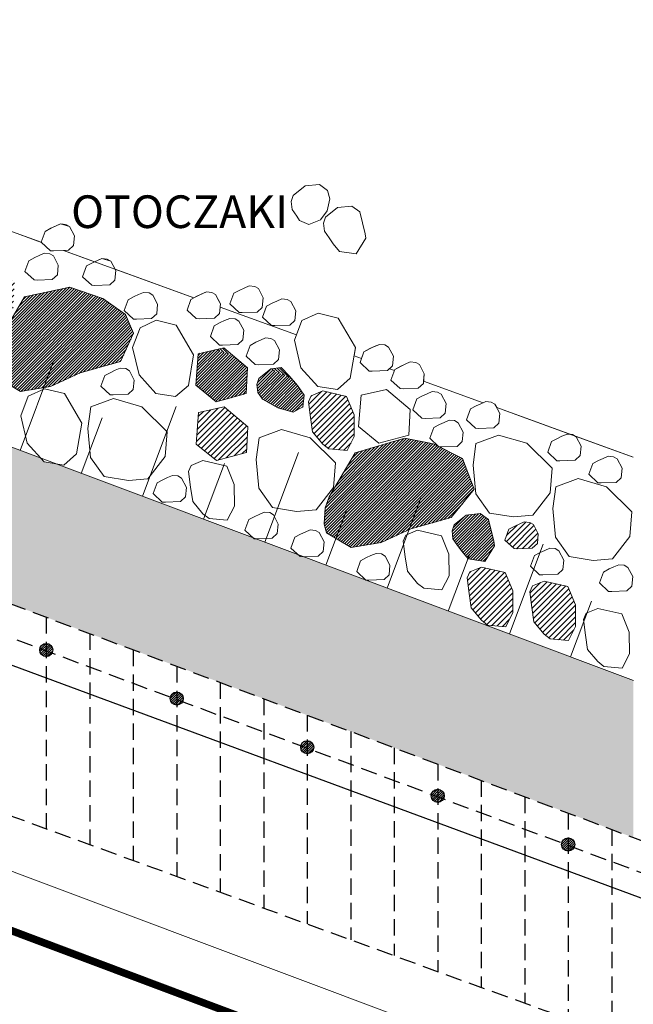
# Model space of a CAD drawing. Units: millimetres. Extents: x -1066 to 767, y -1235 to 140.
# Drawn here: x 536 to 546, y -164 to -149 of the extents above; entities that cross this region are included whole.
import ezdxf

# ---------------------------------------------------------------- set-up
doc = ezdxf.new("R2010")
doc.units = ezdxf.units.MM
doc.header["$MEASUREMENT"] = 0
doc.linetypes.add('HIDDEN', pattern=[0.375, 0.25, -0.125])
for name, color, linetype in [('DROGI', 30, 'Continuous'), ('HACH BUD PROJ.', 252, 'Continuous'), ('HACH_BRUK', 7, 'Continuous'), ('MAŁA ARCH', 141, 'Continuous'), ('OPIS', 9, 'Continuous'), ('P_PRZEKRÓJ', 51, 'Continuous'), ('TEREN IST', 242, 'Continuous'), ('ŚCIEŻKI', 2, 'Continuous')]:
    doc.layers.add(name, color=color, linetype=linetype)
pattern_1 = [(225.0084012166373, (447.8542271840228, -179.262777262794), (0.02210032674588316, -0.02209384660318798), [])]

msp = doc.modelspace()

# ---------------------------------------------------------------- hatches: boundary and pattern name
at = {"layer": 'HACH BUD PROJ.', "linetype": 'Continuous', "lineweight": 0}
h = msp.add_hatch(dxfattribs=at)
h.set_pattern_fill('ANSI31', color=256, scale=0.2499999999999998, angle=-14.14137397912108, style=0)
h.set_pattern_definition(pattern_1)
h.paths.add_polyline_path([(543.202841881165, -155.5496107723846), (542.7583923474731, -155.3241971610998), (542.3200742656666, -155.2389355603784), (541.5628016211842, -155.4615155094063), (541.1612390253885, -156.1335371579883), (541.104074331706, -156.3050505814728), (541.0850473748737, -156.5527780354857), (541.1231934942533, -156.686160411946), (541.5012152323559, -156.9089095305923), (541.9584949860784, -156.8346315525025), (542.4157356515445, -156.6242579169886), (543.033639032636, -156.4509843142694), (543.3855380010565, -156.0187876997814)])
h.paths.add_polyline_path([(540.6762222336723, -154.431887134034), (540.5714889911277, -154.3068057153397), (540.2554578132552, -154.1882672304257), (540.088038591501, -154.3243627109706), (540.0576407627981, -154.4149557586244), (540.0705350153029, -154.537345705676), (540.1413411138954, -154.6404040422396), (540.3787664340688, -154.7746218854906), (540.6110680022932, -154.839837018698), (540.7618538066912, -154.7582386527204), (540.7781387719608, -154.578727166406)])
h.paths.add_polyline_path([(543.6017989630492, -156.4815763207119), (543.4758384869901, -156.3899789078316), (543.2582971965293, -156.4129137884578), (543.0751224776088, -156.5618169498419), (543.0447246489059, -156.6524099974957), (543.0576189014112, -156.7747999445457), (543.1284250000031, -156.877858281109), (543.1928006246725, -156.9680475657913), (543.2893420956433, -157.0840083771002), (543.5446448282611, -157.1228978530287), (543.693456677296, -156.8823838479091), (543.6819958991248, -156.8136726288529)])
h.paths.add_polyline_path([(539.9128155089828, -154.1610941978558), (539.6950741084528, -153.9780758316357), (539.4370492532445, -153.8812946355135), (539.1582297020268, -153.9433739254665), (539.1224357023897, -154.4243444587697), (539.4330533603169, -154.6786436327576), (539.89110561528, -154.5532730421489)])
h.paths.add_polyline_path([(534.57185166432, -152.1816027256664), (534.5763977858883, -152.0581382478522), (533.9082083381214, -151.8075105556509), (533.7189439881763, -151.9162957135813), (533.5916772325039, -152.1085821201663), (533.6146192819874, -152.3948788823654), (533.8894389678711, -152.5780723260973), (534.2748242731576, -152.5450789290981), (534.4596575346302, -152.4062730431088)])
h.paths.add_polyline_path([(533.4905207110214, -151.8251055592263), (533.291813562661, -151.5763102567307), (532.0755043108035, -151.1200911682426), (531.9844253183892, -151.1218084391006), (531.3688807355479, -151.3115048980498), (531.2110854685816, -151.5642947795085), (531.1006244377685, -151.8012979663694), (531.1164506907916, -151.9751220940878), (531.1795799854698, -152.0698744130081), (531.3058685162673, -152.1646589966275), (531.6215689919574, -152.2594158069809), (531.9359191675603, -152.3605933921648), (532.5081949061708, -152.4378767488446), (533.1426974116924, -152.3442407406078), (533.4840790571484, -152.1528681579498)])
at = {"layer": 'HACH BUD PROJ.', "lineweight": 0}
h = msp.add_hatch(dxfattribs=at)
h.set_pattern_fill('ANSI31', color=256, scale=0.5, angle=-14.08563115694201, style=0)
h.set_pattern_definition([(44.99999999999999, (545.8282905557619, 6.26517914163), (-0.04419417382415922, 0.04419417382415922), [])])
h.paths.add_polyline_path([(533.341390676343, -153.2465694942866), (533.6520083342706, -153.500868668275), (534.1100605892344, -153.3754980776661), (534.1317704829373, -152.9833192333726), (533.7689639447893, -152.6783691425572), (533.3771846759809, -152.765598960982)])
h.paths.add_polyline_path([(535.556337776255, -153.1127317129558), (535.8669554341826, -153.3670308869437), (536.3250076891463, -153.2416602963349), (536.3467175828496, -152.8494814520419), (535.9839110447015, -152.5445313612277), (535.5921317758929, -152.6317611796522)])
h.paths.add_polyline_path([(534.6691312083703, -152.8140761303826), (534.9797488662978, -153.0683753043709), (535.437801121261, -152.9430047137625), (535.4595110149643, -152.550825869469), (535.0967044768167, -152.2458757786544), (534.649943201285, -152.4311292290686)])
h.paths.add_polyline_path([(539.1284652991066, -155.3260341977199), (539.4390829570337, -155.5803333717091), (539.8971352119974, -155.4549627810995), (539.9188451057001, -155.0627839368073), (539.556038567553, -154.7578338459918), (539.1642592987437, -154.8450636644167)])
h.paths.add_polyline_path([(541.545312913246, -154.8785386825014), (541.430509370257, -154.5968110940087), (541.0653453048675, -154.5133842235093), (540.8879957178332, -154.5864555904234), (540.8462778893253, -154.6803751977393), (540.8776121141163, -154.9203748181928), (540.9089432790353, -155.1395063111569), (541.0654646502414, -155.3273123167448), (541.1593711243804, -155.4003439096811), (541.4393324652427, -155.4256560870001), (541.5483512339096, -155.2087144473587)])
h.paths.add_polyline_path([(544.0423823233386, -156.9282868025069), (544.2737114527724, -156.9191633972572), (544.3513250497947, -156.8476490975621), (544.3650156879797, -156.7000520159589), (544.2904354179708, -156.5585380864971), (544.2342826154788, -156.5262924137422), (544.1512448737793, -156.5185839776408), (544.0733507230354, -156.5519263654235), (544.0048626795673, -156.5827073741542), (543.9149729358797, -156.6314339919566), (543.8551808685136, -156.7959002066789), (543.9952024778588, -156.9267643919718)])
h.paths.add_polyline_path([(543.9736855147382, -157.5743968169584), (543.858881971749, -157.2926692284666), (543.4937179063596, -157.2092423579678), (543.3163683193253, -157.2823137248809), (543.274650490818, -157.3762333321973), (543.3059847156086, -157.6162329526508), (543.3373158805271, -157.8353644456145), (543.4938372517341, -158.0231704512019), (543.5877437258725, -158.0962020441382), (543.8677050667344, -158.1215142214581), (543.9767238354018, -157.9045725818163)])
h.paths.add_polyline_path([(544.9335116457946, -157.787773150936), (544.8187081028061, -157.5060455624447), (544.4535440374165, -157.4226186919462), (544.2761944503818, -157.4956900588584), (544.2344766218746, -157.5896096661748), (544.2658108466649, -157.8296092866297), (544.2971420115844, -158.0487407795934), (544.4536633827909, -158.2365467851794), (544.5475698569292, -158.3095783781158), (544.8275311977912, -158.3348905554361), (544.9365499664589, -158.1179489157951)])
h.paths.add_polyline_path([(531.1307635956144, -152.9870634311077), (531.2119504416363, -152.5181324544063), (530.9467556364078, -152.0660398610889), (530.6382787020524, -151.990809466049), (530.3914938576889, -152.1046539320513), (530.2760061453457, -152.405348605821), (530.3761901306644, -152.8254973995516), (530.6353660158101, -153.1103332612009), (530.9361428681963, -153.1588712535939)])
h.paths.add_polyline_path([(530.1781451570573, -152.4061050990682), (530.0230577553393, -152.2076049482321), (529.8302451743152, -152.2047398169017), (529.6309747580699, -152.2748602527687), (529.5795370549538, -152.5903077963327), (529.6805427002563, -152.7816118935654), (529.8572662627857, -152.9217388904022), (530.0764669928994, -152.923051147343), (530.1998475711471, -152.7995752318826), (530.2106466400974, -152.6407317159025)])
h.paths.add_polyline_path([(530.147610088955, -151.5889334119531), (529.992522687237, -151.390433261117), (529.799710106213, -151.3875681297865), (529.6004396899676, -151.4576885656535), (529.5490019868515, -151.7731361092176), (529.650007632154, -151.9644402064503), (529.8267311946835, -152.1045672032871), (530.0459319247972, -152.1058794602279), (530.1693125030448, -151.9824035447674), (530.1801115719951, -151.8235600287874)])
h = msp.add_hatch(dxfattribs=at)
h.set_pattern_fill('CROSS', color=256, scale=0.5, angle=-14.08563115694201, style=0)
h.set_pattern_definition([(360, (545.8282905557619, 6.26517914163), (0.125, 0.125), [0.0625, -0.1875]), (90, (545.8595405557619, 6.23392914163), (-0.125, 0.125), [0.0625, -0.1875])])
h.paths.add_polyline_path([(545.8210847432582, -161.3490076224859), (545.8207323625021, -158.9457926105882), (540.7690443616013, -157.0509813267165), (540.7167934116526, -157.0492952805701), (540.6847791039584, -157.0193747110683), (540.0414117995018, -156.7780574270354), (540.0129268141673, -156.7771382667172), (539.9954739815198, -156.760826850671), (536.9739890370615, -155.6275138341531), (536.7993295555701, -155.5993280860918), (536.747768194462, -155.5426618391116), (535.6351068639163, -155.1253195084154), (535.6273203929704, -155.1274506942151), (535.6159323685487, -155.1181274470335), (533.5906382259071, -154.3584704385341), (533.5441819123803, -154.3569713751008), (533.5157179951301, -154.3303690002345), (529.1955818390346, -152.7099516793367, 0.02472783401953308), (529.7478136216724, -155.3201682554373)])
at = {"layer": 'HACH BUD PROJ.', "linetype": 'Continuous', "lineweight": 0}
h = msp.add_hatch(dxfattribs=at)
h.set_pattern_fill('ANSI31', color=256, scale=0.2499999999999998, angle=-14.14137397912108, style=0)
h.set_pattern_definition(pattern_1)
h.paths.add_polyline_path([(538.1678257099289, -153.6303224459508), (538.0441867515627, -153.345786803001), (537.6980973523853, -153.0984436218083), (537.1913615624436, -152.9253349236861), (536.4992962099149, -153.0738582557939), (536.0977336141182, -153.7458799043761), (536.0405689204362, -153.9173933278608), (536.0215419636039, -154.1651207818732), (536.0596880829839, -154.2985031583349), (536.4377098210861, -154.5212522769803), (536.8949895748091, -154.4469742988909), (537.3522302402743, -154.2366006633766), (537.970133621366, -154.0633270606573)])
h = msp.add_hatch(dxfattribs=at)
h.set_pattern_fill('ANSI31', color=256, scale=0.2499999999999998, angle=-14.14137397912108, style=0)
h.set_pattern_definition([(315.008401216642, (555.8031027651124, -38.71229311258745), (0.02209384660318618, 0.02210032674588495), [])])
h.paths.add_polyline_path([(539.6950741084528, -153.9780758316357), (539.5500089708352, -153.8561441070416), (539.4370492532445, -153.8812946355135)])
h.paths.add_polyline_path([(540.5714889911277, -154.3068057153397), (540.5498614922816, -154.2809763017492), (540.4275782697036, -154.154511176436), (540.2712133104218, -154.1754595495887), (540.2554578132552, -154.1882672304257)])
at = {"layer": 'HACH_BRUK', "linetype": 'Continuous', "lineweight": 0}
h = msp.add_hatch(dxfattribs=at)
h.set_pattern_fill('ANSI31', color=256, scale=0.1999999999999999, angle=-14.14137397912072, style=0)
h.set_pattern_definition([(225.0084012166376, (419.8626983292642, -168.8381341865008), (0.01768026139670664, -0.01767507728255028), [])])
h.paths.add_polyline_path([(536.9276297637239, -158.4541572662525, 1), (536.7336977610144, -158.5030487616801, 1)])
h = msp.add_hatch(dxfattribs=at)
h.set_pattern_fill('ANSI31', color=256, scale=0.1999999999999999, angle=-14.14137397912072, style=0)
h.set_pattern_definition([(225.0084012166376, (421.8608074629486, -169.5822726954842), (0.01768026139670664, -0.01767507728255028), [])])
h.paths.add_polyline_path([(538.9257388974082, -159.1982957752367, 1), (538.7318068946987, -159.2471872706644, 1)])
h = msp.add_hatch(dxfattribs=at)
h.set_pattern_fill('ANSI31', color=256, scale=0.1999999999999999, angle=-14.14137397912072, style=0)
h.set_pattern_definition([(225.0084012166376, (423.858916596633, -170.3264112044675), (0.01768026139670664, -0.01767507728255028), [])])
h.paths.add_polyline_path([(540.9238480310927, -159.9424342842201, 1), (540.7299160283828, -159.9913257796468, 1)])
h = msp.add_hatch(dxfattribs=at)
h.set_pattern_fill('ANSI31', color=256, scale=0.1999999999999999, angle=-14.14137397912072, style=0)
h.set_pattern_definition([(225.0084012166376, (425.8570257303171, -171.0705497134508), (0.01768026139670664, -0.01767507728255028), [])])
h.paths.add_polyline_path([(542.9219571647764, -160.6865727932025, 1), (542.7280251620668, -160.7354642886292, 1)])
h = msp.add_hatch(dxfattribs=at)
h.set_pattern_fill('ANSI31', color=256, scale=0.1999999999999999, angle=-14.14137397912072, style=0)
h.set_pattern_definition([(225.0084012166376, (427.8551348640015, -171.8146882224346), (0.01768026139670664, -0.01767507728255028), [])])
h.paths.add_polyline_path([(544.9200662984613, -161.4307113021849, 1), (544.7261342957518, -161.4796027976125, 1)])

# ---------------------------------------------------------------- linework, layer by layer
at = {"linetype": 'ByBlock', "lineweight": 0, "ltscale": 5}
msp.add_lwpolyline([(545.8202312018469, -155.5279078665861), (545.267931102239, -155.3275784335295), (544.7746805322485, -155.148667354007), (544.0761117369865, -154.8952835671761), (543.7291298626504, -154.7694268414287), (543.7012880828751, -154.716597860537), (543.6451352803825, -154.6843521877816), (543.5620975386836, -154.6766437516806), (543.5213808262572, -154.6940724340905), (542.6088066764704, -154.3630649579402), (542.6191251484618, -154.2518227841286), (542.5445448784526, -154.1103088546677), (542.4883920759611, -154.0780631819119), (542.4053543342613, -154.0703547458109), (542.3274601835172, -154.1036971335918), (542.1690823963619, -154.1832047601254), (542.1625547699952, -154.2012011605437), (542.0866896995966, -154.1736835002137), (542.1322813330011, -154.1316747045896), (542.1459719711855, -153.9840776229878), (542.0713917011761, -153.8425636935265), (542.0152388986849, -153.8103180207716), (541.9322011569848, -153.802609584671), (541.8200629845071, -153.8513424768182), (541.6959292190854, -153.9154595989851), (541.65858950776, -154.0184036645175), (541.5440907887166, -153.9768728672427), (541.5657927993557, -153.8515231887679), (541.3005979941271, -153.3994305954495), (540.9921210597722, -153.3242002004083), (540.7453362154077, -153.4380446664115), (540.6613609821064, -153.6566904848284), (539.4923983956785, -153.2326861937364), (539.4972402029797, -153.1804872664349), (539.4599500679747, -153.1097303017042), (539.4226599329703, -153.0389733369736), (539.3665071304782, -153.0067276642177), (539.2834693887788, -152.9990192281163), (539.1713312163007, -153.047752120264), (539.0921423227218, -153.0875059335323), (537.8865501509143, -152.6502154162073), (537.8224478896996, -152.528583208779), (537.6832573455087, -152.4886290999231), (537.5711191730301, -152.5373619920689), (537.0934359167508, -152.3625382548381), (537.1722125070819, -152.3594313795412), (537.2498261041051, -152.2879170798442), (537.2635167422892, -152.1403199982415), (537.1889364722806, -151.9988060687807), (537.0497459280886, -151.9588519599243), (536.9376077556112, -152.0075848520729), (536.8134739901893, -152.0717019742407), (536.7536819228229, -152.236168188962), (535.3205059718643, -151.7194638629262)], dxfattribs=at)
at = {"layer": 'DROGI', "linetype": 'Continuous', "lineweight": 0}
for points, const_width in [([(494.341578099402, -147.3691780383835), (499.0816409601457, -148.9829893779946), (503.8632459676223, -150.6109442404727), (573.3134023019144, -176.6722575962561), (604.247186138943, -187.1366363826303), (604.247186138943, -187.1366363826303)], 0.09999999999999995), ([(494.3640801866151, -147.3210940396966), (499.1028092199193, -148.9388177839047), (503.8830687102267, -150.5707193394884), (573.3116875874017, -176.6893553967928), (604.2368224677209, -187.1792666688093), (604.2368224677209, -187.1792666688093)], 0.09999999999999996)]:
    msp.add_lwpolyline(points, dxfattribs=dict(at, const_width=const_width))
at = {"layer": 'MAŁA ARCH', "linetype": 'HIDDEN', "lineweight": -2}
for p, q in [((528.1970693459715, -154.7385076795129), (550.8213598034657, -163.2245346947921)), ((572.4654388824819, -171.7657356501525), (528.3220344774367, -155.3257892119712)), ((536.8305901850077, -157.9768099464832), (536.8310647915052, -161.2135969603542)), ((537.4966268230284, -158.2266301525138), (537.4971003977377, -161.4563804419865)), ((529.2110639621862, -158.435952170695), (556.822133513109, -168.5007468069323)), ((538.1626634610473, -158.4764503585448), (538.1631360039704, -161.6991639236181)), ((538.8287000990683, -158.7262705645759), (538.8291716102034, -161.9419474052489)), ((539.4947367370876, -158.9760907706074), (539.4952072164359, -162.1847308868807)), ((540.1607733751077, -159.2259109766384), (540.1612428226687, -162.4275143685138)), ((540.8268100131271, -159.4757311826695), (540.8272784289012, -162.6702978501459)), ((541.492846651146, -159.7255513887005), (541.4933140351336, -162.9130813317786)), ((542.1588832891664, -159.975371594733), (542.1593496413661, -163.1558648134094)), ((542.8249199271861, -160.2251918007626), (542.8253852475991, -163.3986482950416)), ((543.4909565652058, -160.475012006794), (543.4914208538315, -163.6414317766733)), ((544.1569932032259, -160.7248322128255), (544.1574564600645, -163.8842152583055)), ((544.8230298412452, -160.9746524188562), (544.8234920662967, -164.1269987399376)), ((545.4890664792657, -161.224472624889), (545.4895276725298, -164.3697822215698))]:
    msp.add_line(p, q, dxfattribs=at)
at = {"layer": 'P_PRZEKRÓJ', "lineweight": -2}
for centre in [(536.8306637623688, -158.4786030139658), (538.8287728960532, -159.2227415229495), (540.8268820297376, -159.966880031933), (542.8249911634214, -160.7110185409153), (544.8231002971063, -161.4551570498982)]:
    msp.add_circle(centre, 0.09999999999999994, dxfattribs=at)
at = {"layer": 'TEREN IST', "linetype": 'Continuous', "lineweight": 0}
for p, q in [((545.8207323625021, -158.9457926105882), (529.1955818390347, -152.7099516793367)), ((536.4318135867377, -155.4241520744777), (536.9475230220531, -154.0492377553069)), ((538.3044197416074, -156.126538142638), (538.8201291769226, -154.7516238234668)), ((537.3681166641735, -155.7753451085574), (537.6877860947618, -154.9230859730433)), ((540.1770258964773, -156.8289242107969), (540.6927353317925, -155.4540098916256)), ((539.240722819043, -156.4777311767163), (539.5603922496314, -155.6254720412028)), ((542.0496320513471, -157.5313102789585), (542.5653414866622, -156.1563959597873)), ((541.113328973913, -157.1801172448752), (541.4329984045011, -156.327858109363)), ((543.9222382062169, -158.2336963471169), (544.4379476415327, -156.8587820279457)), ((542.9859351287826, -157.8825033130364), (543.305604559371, -157.0302441775227)), ((544.8585412836542, -158.5848893811925), (545.1782107142424, -157.732630245679))]:
    msp.add_line(p, q, dxfattribs=at)
at = {"layer": 'ŚCIEŻKI', "linetype": 'Continuous', "lineweight": 0}
for p, q in [((536.7591638728184, -152.2412916190047), (535.3205059718643, -151.7194638629258)), ((539.0921423227218, -153.0875059335314), (537.0934359167503, -152.3625382548376)), ((540.6613609821064, -153.656690484828), (539.4923983956782, -153.232686193736)), ((541.6585136698607, -154.018376156712), (541.5440907887169, -153.9768728672418)), ((542.1625415122203, -154.2011963517036), (542.0866896995967, -154.1736835002128)), ((543.5213808262569, -154.6940724340896), (542.6088066764704, -154.3630649579398)), ((545.8202312018465, -155.5279078665857), (543.72912986265, -154.7694268414283))]:
    msp.add_line(p, q, dxfattribs=at)
for points in [[(541.1710762910338, -151.5732162680508), (541.1391183667424, -151.4444867743734), (541.0131578906831, -151.3528893614914), (540.7956166002223, -151.3758242421179), (540.6124418813005, -151.5247274035007), (540.5820440525985, -151.615320451154), (540.5949383051034, -151.7377103982064), (540.6657444036949, -151.8407687347701), (540.7097016910434, -151.9054022913276), (540.849685648388, -151.9676652896925), (541.0311486440837, -151.8949866550754), (541.134808193532, -151.7548516532322), (541.1710762910338, -151.5732162680508)], [(541.7152833318617, -152.1071060844354), (541.6350863957869, -151.7750097762944), (541.5091259197277, -151.6834123634138), (541.2915846292668, -151.7063472440402), (541.1084099103458, -151.855250405423), (541.078012081643, -151.9458434530767), (541.0909063341483, -152.0682334001274), (541.1617124327398, -152.1712917366915), (541.2260880574095, -152.2614810213738), (541.3226295283802, -152.3774418326827), (541.577932260998, -152.4163313086112), (541.7267441100333, -152.1758173034916), (541.7152833318617, -152.1071060844354)], [(536.9408833776479, -152.3685547847896), (537.1722125070819, -152.3594313795403), (537.249826104105, -152.2879170798434), (537.2635167422892, -152.1403199982415), (537.18893647228, -151.9988060687802), (537.1327836697882, -151.9665603960248), (537.0497459280886, -151.9588519599239), (536.971851777345, -151.9921943477057), (536.9033637338765, -152.0229753564382), (536.813473990189, -152.0717019742397), (536.7536819228229, -152.2361681889616), (536.8937035321677, -152.3670323742536), (536.9408833776479, -152.3685547847896)], [(536.6918599342997, -152.8172363416607), (536.9231890637333, -152.8081129364114), (537.0008026607563, -152.7365986367146), (537.0144932989411, -152.5890015551127), (536.939913028932, -152.447487625651), (536.8837602264397, -152.415241952896), (536.8007224847405, -152.4075335167951), (536.7228283339966, -152.4408759045769), (536.6543402905285, -152.4716569133093), (536.5644505468407, -152.5203835311105), (536.5046584794749, -152.6848497458328), (536.6446800888197, -152.8157139311247), (536.6918599342997, -152.8172363416607)], [(537.5743947950676, -152.8983319247878), (537.8057239245014, -152.8892085195377), (537.8833375215235, -152.8176942198412), (537.897028159709, -152.6700971382394), (537.8224478896993, -152.5285832087785), (537.7662950872076, -152.4963375360222), (537.6832573455085, -152.4886290999221), (537.6053631947642, -152.5219714877026), (537.5368751512965, -152.5527524964351), (537.4469854076088, -152.6014791142371), (537.3871933402428, -152.7659453289594), (537.5272149495873, -152.8968095142523), (537.5743947950676, -152.8983319247878)], [(538.1678257099289, -153.6303224459508), (538.0441867515627, -153.345786803001), (537.6980973523853, -153.0984436218083), (537.1913615624436, -152.9253349236861), (536.4992962099149, -153.0738582557939), (536.0977336141182, -153.7458799043761), (536.0405689204362, -153.9173933278608), (536.0215419636039, -154.1651207818732), (536.0596880829839, -154.2985031583349), (536.4377098210861, -154.5212522769803), (536.8949895748091, -154.4469742988909), (537.3522302402743, -154.2366006633766), (537.970133621366, -154.0633270606573), (538.1678257099289, -153.6303224459508)], [(539.8304782490835, -153.3152905821159), (540.0618073785172, -153.3061671768666), (540.1394209755398, -153.2346528771697), (540.1531116137247, -153.0870557955688), (540.0785313437153, -152.9455418661075), (540.0223785412235, -152.9132961933511), (539.9393407995243, -152.9055877572507), (539.8614466487803, -152.9389301450312), (539.7929586053124, -152.9697111537641), (539.7030688616245, -153.0184377715661), (539.6432767942587, -153.182903986288), (539.7832984036035, -153.3137681715809), (539.8304782490835, -153.3152905821159)], [(538.2131264439971, -153.4165120897156), (538.4444555734307, -153.4073886844668), (538.5220691704538, -153.3358743847704), (538.5357598086387, -153.1882773031676), (538.4611795386295, -153.0467633737068), (538.4050267361371, -153.0145177009514), (538.3219889944377, -153.0068092648504), (538.2440948436938, -153.0401516526323), (538.175606800226, -153.0709326613652), (538.0857170565381, -153.1196592791653), (538.0259249891727, -153.2841254938882), (538.165946598517, -153.4149896791802), (538.2131264439971, -153.4165120897156)], [(539.174606838338, -153.4087220529811), (539.4059359677719, -153.3995986477336), (539.4835495647948, -153.3280843480367), (539.4972402029795, -153.1804872664344), (539.4226599329703, -153.0389733369731), (539.3665071304785, -153.0067276642173), (539.2834693887788, -152.9990192281163), (539.2055752380352, -153.0323616158972), (539.1370871945672, -153.0631426246297), (539.047197450879, -153.1118692424318), (538.9874053835136, -153.2763354571536), (539.1274269928584, -153.4071996424465), (539.174606838338, -153.4087220529811)], [(540.3286934232773, -153.5146113340881), (540.5600225527111, -153.5054879288393), (540.637636149734, -153.4339736291433), (540.6513267879185, -153.286376547541), (540.5767465179096, -153.1448626180797), (540.5205937154177, -153.1126169453235), (540.4375559737183, -153.1049085092224), (540.3596618229743, -153.1382508970039), (540.2911737795065, -153.1690319057358), (540.2012840358178, -153.2177585235387), (540.1414919684529, -153.3822247382606), (540.2815135777975, -153.5130889235535), (540.3286934232773, -153.5146113340881)], [(541.4846059533342, -154.3204541654675), (541.5657927993553, -153.851523188767), (541.3005979941271, -153.3994305954495), (540.992121059772, -153.3242002004078), (540.7453362154075, -153.4380446664115), (540.6298485030646, -153.7387393401816), (540.7300324883839, -154.1588881339105), (540.9892083735289, -154.4437239955607), (541.2899852259156, -154.4922619879528), (541.4846059533342, -154.3204541654675)], [(539.0066185960239, -154.4282470038626), (539.0878054420459, -153.9593160271612), (538.822610636817, -153.5072234338437), (538.514133702462, -153.4319930388039), (538.2673488580975, -153.5458375048052), (538.1518611457547, -153.8465321785758), (538.2520451310736, -154.2666809723048), (538.5112210162191, -154.5515168339558), (538.8119978686055, -154.6000548263484), (539.0066185960239, -154.4282470038626)], [(539.5316472635212, -153.8138368756328), (539.7629763929555, -153.8047134703822), (539.8405899899777, -153.7331991706871), (539.8542806281624, -153.5856020890848), (539.7797003581535, -153.444088159623), (539.7235475556615, -153.4118424868681), (539.6405098139624, -153.4041340507667), (539.5626156632178, -153.4374764385481), (539.49412761975, -153.4682574472801), (539.4042378760624, -153.5169840650831), (539.3444458086963, -153.6814502798053), (539.4844674180413, -153.8123144650978), (539.5316472635212, -153.8138368756328)], [(540.0796919115488, -154.1128651880046), (540.3110210409826, -154.1037417827539), (540.388634638005, -154.0322274830571), (540.4023252761898, -153.8846304014561), (540.3277450061806, -153.7431164719948), (540.271592203689, -153.7108707992399), (540.1885544619896, -153.7031623631385), (540.1106603112453, -153.7365047509199), (540.0421722677773, -153.7672857596519), (539.95228252409, -153.8160123774529), (539.8924904567237, -153.9804785921752), (540.032512066069, -154.1113427774682), (540.0796919115488, -154.1128651880046)], [(514.6582465913475, -153.7442167036738), (539.2878419004418, -162.9865224726954), (564.797233894962, -172.553234190637)], [(541.8233386065439, -154.2123124095353), (542.0546677359778, -154.2031890042861), (542.132281333001, -154.1316747045896), (542.1459719711855, -153.9840776229873), (542.0713917011761, -153.842563693526), (542.0152388986847, -153.8103180207711), (541.9322011569847, -153.8026095846701), (541.8543070062409, -153.835951972452), (541.7858189627731, -153.8667329811835), (541.6959292190852, -153.9154595989846), (541.6361371517194, -154.0799258137083), (541.7761587610644, -154.2107899989999), (541.8233386065439, -154.2123124095353)], [(539.1224357023897, -154.4243444587707), (539.4330533603164, -154.6786436327585), (539.89110561528, -154.5532730421502), (539.9128155089828, -154.1610941978567), (539.5500089708357, -153.8561441070416), (539.1582297020268, -153.9433739254665), (539.1224357023897, -154.4243444587707)], [(540.6762222336723, -154.4318871340349), (540.5498614922818, -154.2809763017501), (540.4275782697035, -154.1545111764368), (540.2712133104218, -154.1754595495887), (540.0880385915012, -154.3243627109721), (540.0576407627985, -154.4149557586254), (540.0705350153031, -154.5373457056768), (540.1413411138954, -154.6404040422405), (540.3787664340691, -154.774621885492), (540.6110680022932, -154.839837018698), (540.7618538066914, -154.7582386527212), (540.7781387719614, -154.578727166406), (540.6762222336723, -154.4318871340349)], [(542.2964917838206, -154.4800575706766), (542.5278209132542, -154.4709341654269), (542.6054345102772, -154.3994198657304), (542.6191251484619, -154.2518227841277), (542.5445448784526, -154.1103088546668), (542.488392075961, -154.0780631819114), (542.4053543342616, -154.0703547458104), (542.3274601835172, -154.1036971335913), (542.2589721400494, -154.1344781423238), (542.1690823963617, -154.183204760125), (542.1092903289959, -154.3476709748473), (542.2493119383411, -154.4785351601397), (542.2964917838206, -154.4800575706766)], [(537.8554455509502, -154.574658811077), (538.086774680384, -154.5655354058273), (538.1643882774068, -154.4940211061318), (538.178078915592, -154.3464240245286), (538.1034986455824, -154.2049100950667), (538.0473458430911, -154.1726644223123), (537.9643081013913, -154.1649559862109), (537.8864139506471, -154.1982983739932), (537.8179259071793, -154.2290793827243), (537.7280361634919, -154.2778060005268), (537.6682440961255, -154.4422722152491), (537.8082657054706, -154.573136400542), (537.8554455509502, -154.574658811077)], [(537.2947271353747, -155.4760582559999), (537.3759139813968, -155.0071272792989), (537.1107191761677, -154.555034685981), (536.8022422418125, -154.4798042909402), (536.5554573974485, -154.5936487569435), (536.4399696851053, -154.8943434307126), (536.5401536704243, -155.3144922244428), (536.7993295555701, -155.5993280860918), (537.1001064079563, -155.6478660784852), (537.2947271353747, -155.4760582559999)], [(541.545312913246, -154.8785386825014), (541.430509370257, -154.5968110940087), (541.0653453048675, -154.5133842235093), (540.8879957178332, -154.5864555904234), (540.8462778893253, -154.6803751977393), (540.8776121141163, -154.9203748181928), (540.9089432790353, -155.1395063111569), (541.0654646502414, -155.3273123167448), (541.1593711243804, -155.4003439096811), (541.4393324652427, -155.4256560870001), (541.5483512339096, -155.2087144473587), (541.545312913246, -154.8785386825014)], [(541.6147207493935, -155.0600990822384), (541.9253384073207, -155.3143982562263), (542.3833906622848, -155.1890276656175), (542.4051005559876, -154.7968488213243), (542.0422940178395, -154.4918987305098), (541.6505147490308, -154.5791285489343), (541.6147207493935, -155.0600990822384)], [(542.630732340491, -154.9338273758087), (542.8620614699242, -154.9247039705581), (542.939675066947, -154.8531896708626), (542.9533657051321, -154.7055925892603), (542.8787854351225, -154.564078659799), (542.8226326326308, -154.5318329870445), (542.7395948909312, -154.5241245509431), (542.6617007401877, -154.5574669387236), (542.5932126967194, -154.5882479474565), (542.5033229530319, -154.636974565258), (542.4435308856658, -154.8014407799799), (542.5835524950106, -154.9323049652728), (542.630732340491, -154.9338273758087)], [(538.6819575251592, -155.1389485632577), (538.2944429769863, -154.7562632976002), (537.8583529433608, -154.6317110977862), (537.5148783870367, -154.7577328053822), (537.4691282805863, -155.0898475809983), (537.5108077913677, -155.5300429308296), (537.7195263192772, -155.8248860986251), (538.0884939368422, -155.8834984791835), (538.3863849104345, -155.8585071607028), (538.6514194542939, -155.516545944619), (538.6819575251592, -155.1389485632577)], [(539.1284652991066, -155.3260341977199), (539.4390829570337, -155.5803333717091), (539.8971352119974, -155.4549627810995), (539.9188451057001, -155.0627839368073), (539.556038567553, -154.7578338459918), (539.1642592987437, -154.8450636644167), (539.1284652991066, -155.3260341977199)], [(543.4532349882428, -155.0863465765454), (543.6845641176768, -155.0772231712957), (543.7621777146991, -155.0057088715996), (543.7758683528835, -154.858111789997), (543.701288082875, -154.7165978605366), (543.6451352803828, -154.6843521877811), (543.5620975386834, -154.6766437516802), (543.4842033879393, -154.7099861394611), (543.4157153444714, -154.7407671481936), (543.3258256007838, -154.789493765996), (543.2660335334177, -154.9539599807183), (543.4060551427627, -155.0848241660099), (543.4532349882428, -155.0863465765454)], [(542.8906418797768, -155.3707497027015), (543.1219710092108, -155.3616262974535), (543.1995846062335, -155.2901119977571), (543.2132752444185, -155.1425149161549), (543.1386949744091, -155.0010009866931), (543.0825421719172, -154.9687553139377), (542.9995044302174, -154.9610468778362), (542.9216102794737, -154.9943892656182), (542.8531222360056, -155.0251702743496), (542.7632324923183, -155.0738968921521), (542.7034404249524, -155.238363106874), (542.843462034297, -155.3692272921669), (542.8906418797768, -155.3707497027015)], [(541.2580505179184, -155.6126328580646), (540.8705359697454, -155.2299475924058), (540.4344459361205, -155.1053953925918), (540.0909713797959, -155.2314171001892), (540.0452212733453, -155.5635318758042), (540.0869007841269, -156.0037272256361), (540.2956193120365, -156.2985703934316), (540.664586929601, -156.3571827739904), (540.9624779031936, -156.3321914555097), (541.2275124470528, -155.990230239425), (541.2580505179184, -155.6126328580646)], [(544.5783435553606, -155.697029866524), (544.1908290071873, -155.3143446008652), (543.754738973562, -155.1897924010512), (543.4112644172377, -155.3158141086467), (543.3655143107875, -155.6479288842633), (543.4071938215692, -156.088124234095), (543.6159123494787, -156.3829674018896), (543.9848799670439, -156.4415797824484), (544.2827709406359, -156.4165884639673), (544.5478054844956, -156.0746272478845), (544.5783435553606, -155.697029866524)], [(544.697089281812, -155.5848806772509), (544.9284184112456, -155.5757572720017), (545.0060320082688, -155.5042429723051), (545.0197226464533, -155.3566458907025), (544.9451423764439, -155.2151319612416), (544.8889895739525, -155.1828862884866), (544.8059518322528, -155.1751778523852), (544.7280576815085, -155.2085202401662), (544.6595696380407, -155.239301248899), (544.5696798943533, -155.2880278667001), (544.5098878269872, -155.452494081422), (544.649909436332, -155.5833582667149), (544.697089281812, -155.5848806772509)], [(543.3855380010564, -156.0187876997823), (543.202841881165, -155.5496107723846), (542.7583923474731, -155.3241971610998), (542.3200742656668, -155.2389355603793), (541.5628016211848, -155.4615155094077), (541.1612390253889, -156.1335371579887), (541.104074331706, -156.3050505814728), (541.0850473748737, -156.5527780354857), (541.1231934942533, -156.686160411947), (541.5012152323565, -156.9089095305924), (541.958494986079, -156.8346315525035), (542.4157356515441, -156.6242579169886), (543.033639032636, -156.4509843142694), (543.3855380010564, -156.0187876997823)], [(545.3259895736918, -155.9223890365632), (545.5573187031258, -155.9132656313134), (545.634932300148, -155.8417513316175), (545.648622938333, -155.6941542500153), (545.5740426683238, -155.5526403205543), (545.5178898658314, -155.520394647799), (545.4348521241321, -155.512686211698), (545.3569579733879, -155.5460285994794), (545.2884699299203, -155.5768096082114), (545.1985801862328, -155.6255362260138), (545.1387881188664, -155.7900024407362), (545.2788097282114, -155.9208666260277), (545.3259895736918, -155.9223890365632)], [(539.7096769453868, -155.9454383547429), (539.5948734023982, -155.663710766252), (539.2297093370082, -155.5802838957526), (539.052359749974, -155.6533552626653), (539.0106419214666, -155.7472748699807), (539.041976146257, -155.9872744904357), (539.0733073111764, -156.2064059833989), (539.2298286823831, -156.3942119889859), (539.3237351565216, -156.4672435819231), (539.6036964973833, -156.492555759242), (539.7127152660507, -156.2756141196011), (539.7096769453868, -155.9454383547429)], [(538.6549462749284, -156.2173237934245), (538.8862754043622, -156.2082003881752), (538.9638890013846, -156.1366860884783), (538.9775796395694, -155.9890890068761), (538.9029993695602, -155.8475750774152), (538.8468465670686, -155.8153294046589), (538.7638088253692, -155.8076209685588), (538.6859146746249, -155.8409633563398), (538.6174266311572, -155.8717443650714), (538.5275368874694, -155.9204709828734), (538.467744820103, -156.0849371975957), (538.6077664294482, -156.2158013828882), (538.6549462749284, -156.2173237934245)], [(545.7992161323874, -156.3631612465045), (545.4117015842147, -155.9804759808461), (544.9756115505892, -155.8559237810322), (544.6321369942647, -155.9819454886273), (544.5863868878148, -156.3140602642441), (544.628066398596, -156.7542556140755), (544.8367849265053, -157.049098781871), (545.2057525440704, -157.1077111624298), (545.5036435176626, -157.0827198439477), (545.7686780615218, -156.7407586278653), (545.7992161323874, -156.3631612465045)], [(540.0601066596475, -156.7786606772531), (540.2914357890811, -156.7695372720033), (540.3690493861039, -156.6980229723069), (540.3827400242884, -156.5504258907051), (540.3081597542799, -156.4089119612433), (540.2520069517877, -156.3766662884883), (540.1689692100882, -156.3689578523869), (540.0910750593438, -156.4023002401684), (540.0225870158764, -156.4330812489008), (539.9326972721888, -156.4818078667024), (539.8729052048227, -156.6462740814242), (540.0129268141674, -156.7771382667172), (540.0601066596475, -156.7786606772531)], [(543.6819958991249, -156.8136726288538), (543.6017989630499, -156.4815763207132), (543.4758384869901, -156.3899789078316), (543.2582971965294, -156.4129137884577), (543.0751224776088, -156.5618169498419), (543.0447246489059, -156.6524099974957), (543.0576189014112, -156.7747999445462), (543.128425000003, -156.8778582811099), (543.1928006246725, -156.9680475657917), (543.2893420956436, -157.0840083771007), (543.5446448282613, -157.1228978530301), (543.6934566772959, -156.8823838479105), (543.6819958991249, -156.8136726288538)], [(544.0423823233386, -156.9282868025069), (544.2737114527724, -156.9191633972572), (544.3513250497947, -156.8476490975621), (544.3650156879797, -156.7000520159589), (544.2904354179708, -156.5585380864971), (544.2342826154788, -156.5262924137422), (544.1512448737793, -156.5185839776408), (544.0733507230354, -156.5519263654235), (544.0048626795673, -156.5827073741542), (543.9149729358797, -156.6314339919566), (543.8551808685136, -156.7959002066789), (543.9952024778588, -156.9267643919718), (544.0423823233386, -156.9282868025069)], [(540.7639732571323, -157.0508176911051), (540.9953023865663, -157.0416942858553), (541.0729159835889, -156.9701799861584), (541.0866066217739, -156.8225829045565), (541.0120263517647, -156.6810689750948), (540.9558735492732, -156.6488233023403), (540.8728358075734, -156.641114866239), (540.7949416568292, -156.6744572540212), (540.7264536133614, -156.7052382627523), (540.6365638696733, -156.7539648805548), (540.5767718023079, -156.9184310952762), (540.7167934116527, -157.0492952805701), (540.7639732571323, -157.0508176911051)], [(542.9964888630827, -157.0115959682074), (542.8816853200943, -156.729868379716), (542.5165212547043, -156.6464415092161), (542.3391716676699, -156.7195128761293), (542.297453839162, -156.8134324834462), (542.3287880639532, -157.0534321038997), (542.3601192288722, -157.2725635968629), (542.5166406000791, -157.4603696024503), (542.6105470742173, -157.5334011953872), (542.8905084150795, -157.5587133727066), (542.9995271837461, -157.3417717330656), (542.9964888630827, -157.0115959682074)], [(541.7718461844416, -157.4108359092781), (542.0031753138753, -157.4017125040293), (542.0807889108986, -157.3301982043333), (542.0944795490831, -157.1826011227306), (542.0198992790739, -157.0410871932698), (541.9637464765818, -157.0088415205135), (541.8807087348827, -157.0011330844134), (541.8028145841388, -157.0344754721948), (541.7343265406702, -157.0652564809263), (541.6444367969829, -157.1139830987283), (541.584644729617, -157.2784493134506), (541.7246663389612, -157.4093134987436), (541.7718461844416, -157.4108359092781)], [(544.4329671740331, -157.3296635181076), (544.6642963034668, -157.3205401128587), (544.7419099004899, -157.2490258131627), (544.7556005386746, -157.1014287315595), (544.6810202686654, -156.9599148020987), (544.6248674661731, -156.9276691293433), (544.5418297244735, -156.9199606932419), (544.4639355737298, -156.9533030810247), (544.3954475302619, -156.9840840897553), (544.3055577865741, -157.0328107075582), (544.2457657192087, -157.1972769222801), (544.3857873285531, -157.3281411075731), (544.4329671740331, -157.3296635181076)], [(543.9736855147382, -157.5743968169584), (543.858881971749, -157.2926692284666), (543.4937179063596, -157.2092423579678), (543.3163683193253, -157.2823137248809), (543.274650490818, -157.3762333321973), (543.3059847156086, -157.6162329526508), (543.3373158805271, -157.8353644456145), (543.4938372517341, -158.0231704512019), (543.5877437258725, -158.0962020441382), (543.8677050667344, -158.1215142214581), (543.9767238354018, -157.9045725818163), (543.9736855147382, -157.5743968169584)], [(545.4890008749684, -157.5842587588648), (545.7203300044018, -157.5751353536155), (545.7979436014241, -157.5036210539191), (545.8116342396088, -157.3560239723164), (545.7370539696002, -157.2145100428556), (545.6809011671078, -157.1822643701001), (545.5978634254086, -157.1745559339983), (545.5199692746648, -157.2078983217792), (545.4514812311965, -157.238679330513), (545.3615914875088, -157.2874059483141), (545.301799420143, -157.451872163036), (545.4418210294882, -157.582736348329), (545.4890008749684, -157.5842587588648)], [(544.9335116457946, -157.787773150936), (544.8187081028061, -157.5060455624447), (544.4535440374165, -157.4226186919462), (544.2761944503818, -157.4956900588584), (544.2344766218746, -157.5896096661748), (544.2658108466649, -157.8296092866297), (544.2971420115844, -158.0487407795934), (544.4536633827909, -158.2365467851794), (544.5475698569292, -158.3095783781158), (544.8275311977912, -158.3348905554361), (544.9365499664589, -158.1179489157951), (544.9335116457946, -157.787773150936)], [(545.7567985794537, -158.2079737269545), (545.6419950364651, -157.9262461384636), (545.2768309710752, -157.8428192679638), (545.0994813840409, -157.9158906348769), (545.0577635555338, -158.0098102421924), (545.089097780324, -158.2498098626468), (545.1204289452432, -158.468941355611), (545.2769503164498, -158.6567473611975), (545.3708567905883, -158.7297789541348), (545.65081813145, -158.7550911314532), (545.7598369001172, -158.5381494918128), (545.7567985794537, -158.2079737269545)]]:
    msp.add_lwpolyline(points, dxfattribs=at)
at = {"layer": 'ŚCIEŻKI', "lineweight": -2}
msp.add_lwpolyline([(529.7597814569543, -156.2912740341998), (550.8214850936305, -164.0790058807934)], dxfattribs=at)

# ---------------------------------------------------------------- texts
at = {"layer": 'OPIS', "linetype": 'Continuous', "lineweight": 0, "insert": (537.2115330678764, -151.5208374666874), "char_height": 0.4999999999999998, "attachment_point": 1, "rotation": 6.056510249138111e-07}
msp.add_mtext('{\\fArial CE|b0|i0|c238|p34;OTOCZAKI}', dxfattribs=at)

doc.saveas('drawing.dxf')
